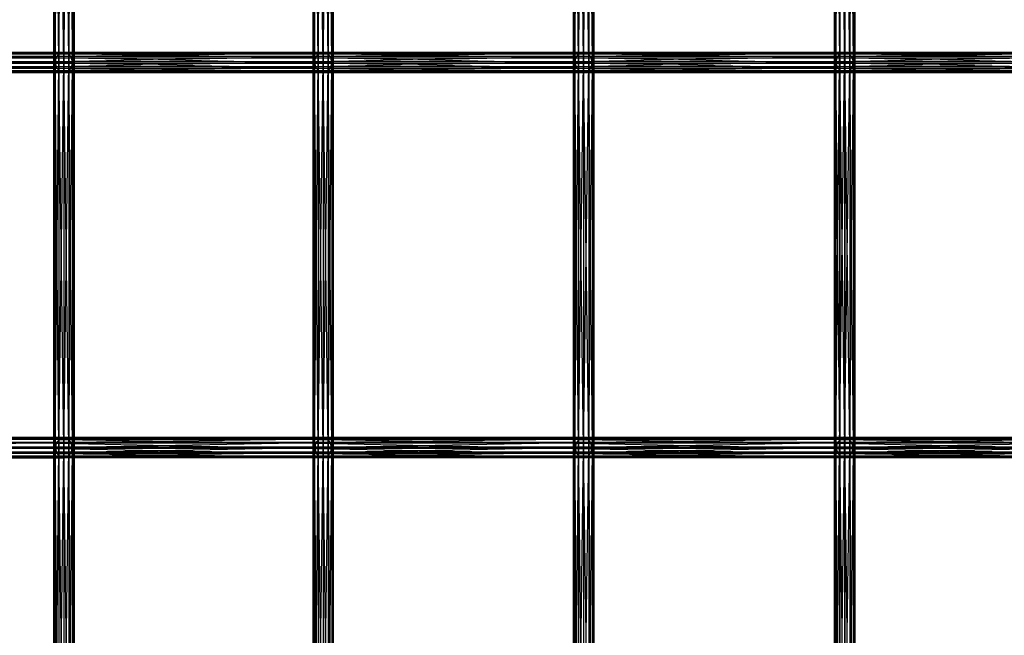
# Model space of a CAD drawing. Units: millimetres. Extents: x -298 to 2507, y -1378 to 2396.
# Drawn here: x 976 to 1170, y 1438 to 1559 of the extents above; entities that cross this region are included whole.
import ezdxf

# ---------------------------------------------------------------- set-up
doc = ezdxf.new("R2010")
doc.units = ezdxf.units.MM
doc.header["$MEASUREMENT"] = 0

# ---------------------------------------------------------------- blocks, each defined once
blk = doc.blocks.new('New Object 1(26)')
at = {"linetype": 'Continuous', "ltscale": 1000}
for p, q in [((-81.71, 982.44), (-81.98, 1058.29)), ((-81.98, 982.44), (-81.98, 1058.29)), ((-81.98, 982.44), (-81.71, 1058.29)), ((-81.71, 1058.29), (-81.71, 982.44)), ((-80.98, 982.44), (-81.71, 1058.29)), ((-81.71, 1058.29), (-81.71, 982.44)), ((-81.71, 982.44), (-80.98, 1058.29)), ((-80.98, 1058.29), (-80.98, 982.44)), ((-79.98, 982.44), (-80.98, 1058.29)), ((-80.98, 982.44), (-79.98, 1058.29)), ((-79.98, 1058.29), (-79.98, 982.44)), ((-78.98, 982.44), (-79.98, 1058.29)), ((-79.98, 982.44), (-78.98, 1058.29)), ((-78.98, 1058.29), (-78.98, 982.44)), ((-78.25, 982.44), (-78.98, 1058.29)), ((-78.98, 982.44), (-78.25, 1058.29)), ((-78.25, 1058.29), (-78.25, 982.44)), ((-77.98, 982.44), (-78.25, 1058.29)), ((-78.25, 982.44), (-77.98, 1058.29)), ((-77.98, 1058.29), (-77.98, 982.44)), ((-30.67, 982.44), (-30.94, 1058.29)), ((-30.94, 982.44), (-30.94, 1058.29)), ((-30.94, 982.44), (-30.67, 1058.29)), ((-30.67, 1058.29), (-30.67, 982.44)), ((-29.94, 982.44), (-30.67, 1058.29)), ((-30.67, 1058.29), (-30.67, 982.44)), ((-30.67, 982.44), (-29.94, 1058.29)), ((-29.94, 1058.29), (-29.94, 982.44)), ((-28.94, 982.44), (-29.94, 1058.29)), ((-29.94, 1058.29), (-29.94, 982.44)), ((-29.94, 982.44), (-28.94, 1058.29)), ((-28.94, 1058.29), (-28.94, 982.44)), ((-27.94, 982.44), (-28.94, 1058.29)), ((-28.94, 1058.29), (-28.94, 982.44)), ((-28.94, 982.44), (-27.94, 1058.29)), ((-27.94, 1058.29), (-27.94, 982.44)), ((-27.21, 982.44), (-27.94, 1058.29)), ((-27.94, 1058.29), (-27.94, 982.44)), ((-27.94, 982.44), (-27.21, 1058.29)), ((-27.21, 1058.29), (-27.21, 982.44)), ((-26.94, 982.44), (-27.21, 1058.29)), ((-27.21, 1058.29), (-27.21, 982.44)), ((-27.21, 982.44), (-26.94, 1058.29)), ((-26.94, 1058.29), (-26.94, 982.44)), ((20.59, 982.44), (20.32, 1058.29)), ((20.32, 982.44), (20.32, 1058.29)), ((20.32, 982.44), (20.59, 1058.29)), ((20.59, 1058.29), (20.59, 982.44)), ((21.32, 982.44), (20.59, 1058.29)), ((20.59, 1058.29), (20.59, 982.44)), ((20.59, 982.44), (21.32, 1058.29)), ((21.32, 1058.29), (21.32, 982.44)), ((22.32, 982.44), (21.32, 1058.29)), ((21.32, 1058.29), (21.32, 982.44)), ((21.32, 982.44), (22.33, 1058.29)), ((22.32, 1058.29), (22.32, 982.44)), ((23.32, 982.44), (22.32, 1058.29)), ((22.33, 1058.29), (22.33, 982.44)), ((22.33, 982.44), (23.32, 1058.29)), ((23.32, 1058.29), (23.32, 982.44)), ((24.05, 982.44), (23.32, 1058.29)), ((23.32, 1058.29), (23.32, 982.44)), ((23.32, 982.44), (24.06, 1058.29)), ((24.05, 1058.29), (24.05, 982.44)), ((24.32, 982.44), (24.05, 1058.29)), ((24.06, 1058.29), (24.06, 982.44)), ((24.06, 982.44), (24.32, 1058.29)), ((24.32, 1058.29), (24.32, 982.44)), ((71.98, 982.44), (71.71, 1058.29)), ((71.71, 982.44), (71.71, 1058.29)), ((71.71, 982.44), (71.97, 1058.29)), ((71.97, 1058.29), (71.97, 982.44)), ((71.97, 982.44), (72.7, 1058.29)), ((71.98, 1058.29), (71.98, 982.44)), ((72.72, 982.44), (71.98, 1058.29)), ((72.7, 1058.29), (72.7, 982.44)), ((72.7, 982.44), (73.7, 1058.29)), ((72.72, 1058.29), (72.72, 982.44)), ((73.72, 982.44), (72.72, 1058.29)), ((73.7, 1058.29), (73.7, 982.44)), ((73.7, 982.44), (74.7, 1058.29)), ((73.72, 1058.29), (73.72, 982.44)), ((74.72, 982.44), (73.72, 1058.29)), ((74.7, 1058.29), (74.7, 982.44)), ((74.7, 982.44), (75.44, 1058.29)), ((74.72, 1058.29), (74.72, 982.44)), ((75.45, 982.44), (74.72, 1058.29)), ((75.44, 1058.29), (75.44, 982.44)), ((75.44, 982.44), (75.71, 1058.29)), ((75.45, 1058.29), (75.45, 982.44)), ((75.71, 982.44), (75.45, 1058.29)), ((75.71, 1058.29), (75.71, 982.44)), ((-132.2, 983.29), (-81.48, 983.29)), ((-81.63, 982.27), (-132.2, 983.29)), ((-131.64, 984.08), (-80.93, 984.08)), ((-81.48, 983.29), (-131.64, 984.08)), ((-130.82, 984.44), (-80.12, 984.43)), ((-80.93, 984.08), (-130.82, 984.44)), ((-80.12, 984.43), (-129.98, 984.25)), ((-129.98, 984.25), (-79.27, 984.25)), ((-79.27, 984.25), (-129.32, 983.59)), ((-78.62, 983.59), (-129.32, 983.59)), ((-78.33, 982.61), (-129.18, 981.59)), ((-78.62, 983.59), (-129.02, 982.61)), ((-129.02, 982.61), (-78.33, 982.61)), ((-81.63, 982.27), (-81.48, 983.29)), ((-81.48, 983.29), (-80.93, 984.08)), ((-81.48, 983.29), (-30.44, 983.29)), ((-30.59, 982.27), (-81.48, 983.29)), ((-80.93, 984.08), (-80.12, 984.43)), ((-80.93, 984.08), (-29.89, 984.08)), ((-30.44, 983.29), (-80.93, 984.08)), ((-80.12, 984.43), (-79.27, 984.25)), ((-80.12, 984.43), (-29.08, 984.43)), ((-29.89, 984.08), (-80.12, 984.43)), ((-29.08, 984.43), (-79.27, 984.25)), ((-79.27, 984.25), (-78.62, 983.59)), ((-79.27, 984.25), (-28.24, 984.25)), ((-28.24, 984.25), (-78.62, 983.59)), ((-78.62, 983.59), (-78.33, 982.61)), ((-27.58, 983.59), (-78.62, 983.59)), ((-78.33, 982.61), (-78.48, 981.59)), ((-27.29, 982.61), (-78.48, 981.59)), ((-27.58, 983.59), (-78.33, 982.61)), ((-78.33, 982.61), (-27.29, 982.61)), ((-30.59, 982.27), (-30.44, 983.29)), ((-30.44, 983.29), (-29.89, 984.08)), ((-30.44, 983.29), (20.82, 983.29)), ((20.67, 982.27), (-30.44, 983.29)), ((-29.89, 984.08), (-29.08, 984.43)), ((-29.89, 984.08), (21.38, 984.08)), ((20.82, 983.29), (-29.89, 984.08)), ((-29.08, 984.43), (-28.24, 984.25)), ((-29.08, 984.43), (22.18, 984.43)), ((21.38, 984.08), (-29.08, 984.43)), ((22.18, 984.43), (-28.24, 984.25)), ((-28.24, 984.25), (-27.58, 983.59)), ((-28.24, 984.25), (23.02, 984.25)), ((23.02, 984.25), (-27.58, 983.59)), ((-27.58, 983.59), (-27.29, 982.61)), ((23.68, 983.59), (-27.58, 983.59)), ((-27.29, 982.61), (-27.44, 981.59)), ((23.97, 982.61), (-27.44, 981.59)), ((23.68, 983.59), (-27.29, 982.61)), ((-27.29, 982.61), (23.97, 982.61)), ((20.67, 982.27), (20.82, 983.29)), ((20.82, 983.29), (21.38, 984.08)), ((20.82, 983.29), (72.21, 983.29)), ((72.06, 982.27), (20.82, 983.29)), ((21.38, 984.08), (22.18, 984.43)), ((21.38, 984.08), (72.77, 984.08)), ((72.21, 983.29), (21.38, 984.08)), ((22.18, 984.43), (23.02, 984.25)), ((22.18, 984.43), (73.57, 984.43)), ((72.77, 984.08), (22.18, 984.43)), ((73.57, 984.43), (23.02, 984.25)), ((23.02, 984.25), (23.68, 983.59)), ((23.02, 984.25), (74.41, 984.25)), ((74.41, 984.25), (23.68, 983.59)), ((23.68, 983.59), (23.97, 982.61)), ((75.07, 983.59), (23.68, 983.59)), ((23.97, 982.61), (23.82, 981.59)), ((75.36, 982.61), (23.82, 981.59)), ((75.07, 983.59), (23.97, 982.61)), ((23.97, 982.61), (75.36, 982.61)), ((72.06, 982.27), (72.21, 983.29)), ((72.21, 983.29), (72.77, 984.08)), ((72.21, 983.29), (123.64, 983.29)), ((123.49, 982.27), (72.21, 983.29)), ((72.77, 984.08), (73.57, 984.43)), ((72.77, 984.08), (124.19, 984.08)), ((123.64, 983.29), (72.77, 984.08)), ((73.57, 984.43), (74.41, 984.25)), ((73.57, 984.43), (125, 984.43)), ((124.19, 984.08), (73.57, 984.43)), ((125, 984.43), (74.41, 984.25)), ((74.41, 984.25), (75.07, 983.59)), ((74.41, 984.25), (125.84, 984.25)), ((125.84, 984.25), (75.07, 983.59)), ((75.07, 983.59), (75.36, 982.61)), ((126.49, 983.59), (75.07, 983.59)), ((75.36, 982.61), (75.21, 981.59)), ((126.78, 982.61), (75.21, 981.59)), ((126.49, 983.59), (75.36, 982.61)), ((75.36, 982.61), (126.78, 982.61)), ((-132.35, 982.27), (-81.63, 982.27)), ((-81.34, 981.3), (-132.35, 982.27)), ((-132.06, 981.3), (-81.34, 981.3)), ((-80.68, 980.63), (-132.06, 981.3)), ((-131.4, 980.63), (-80.68, 980.63)), ((-79.84, 980.45), (-131.4, 980.63)), ((-79.03, 980.8), (-130.54, 980.45)), ((-78.48, 981.59), (-129.73, 980.8)), ((-129.73, 980.8), (-79.03, 980.8)), ((-129.18, 981.59), (-78.48, 981.59)), ((-81.71, 982.44), (-81.98, 982.44)), ((-81.98, 982.44), (-81.71, 982.44)), ((-81.71, 906.59), (-81.98, 982.44)), ((-81.98, 906.59), (-81.98, 982.44)), ((-81.98, 906.59), (-81.71, 982.44)), ((-80.98, 982.44), (-81.71, 982.44)), ((-81.71, 982.44), (-80.98, 982.44)), ((-81.71, 982.44), (-81.71, 906.59)), ((-80.98, 906.59), (-81.71, 982.44)), ((-81.71, 982.44), (-81.71, 906.59)), ((-81.71, 906.59), (-80.98, 982.44)), ((-81.34, 981.3), (-81.63, 982.27)), ((-81.63, 982.27), (-30.59, 982.27)), ((-30.3, 981.3), (-81.63, 982.27)), ((-80.68, 980.63), (-81.34, 981.3)), ((-81.34, 981.3), (-30.3, 981.3)), ((-29.64, 980.63), (-81.34, 981.3)), ((-79.98, 982.44), (-80.98, 982.44)), ((-80.98, 982.44), (-80.98, 906.59)), ((-79.98, 906.59), (-80.98, 982.44)), ((-80.98, 906.59), (-79.98, 982.44)), ((-79.84, 980.45), (-80.68, 980.63)), ((-80.68, 980.63), (-29.64, 980.63)), ((-28.8, 980.45), (-80.68, 980.63)), ((-78.98, 982.44), (-79.98, 982.44)), ((-79.98, 982.44), (-79.98, 906.59)), ((-78.98, 906.59), (-79.98, 982.44)), ((-79.98, 906.59), (-78.98, 982.44)), ((-79.03, 980.8), (-79.84, 980.45)), ((-27.99, 980.8), (-79.84, 980.45)), ((-78.48, 981.59), (-79.03, 980.8)), ((-27.44, 981.59), (-79.03, 980.8)), ((-79.03, 980.8), (-27.99, 980.8)), ((-78.25, 982.44), (-78.98, 982.44)), ((-78.98, 982.44), (-78.98, 906.59)), ((-78.25, 906.59), (-78.98, 982.44)), ((-78.98, 906.59), (-78.25, 982.44)), ((-78.48, 981.59), (-27.44, 981.59)), ((-77.98, 982.44), (-78.25, 982.44)), ((-78.25, 982.44), (-78.25, 906.59)), ((-77.98, 906.59), (-78.25, 982.44)), ((-78.25, 906.59), (-77.98, 982.44)), ((-77.98, 982.44), (-77.98, 906.59)), ((-30.67, 982.44), (-30.94, 982.44)), ((-30.94, 982.44), (-30.67, 982.44)), ((-30.67, 906.59), (-30.94, 982.44)), ((-30.94, 906.59), (-30.94, 982.44)), ((-30.94, 906.59), (-30.67, 982.44)), ((-29.94, 982.44), (-30.67, 982.44)), ((-30.67, 982.44), (-29.94, 982.44)), ((-30.67, 982.44), (-30.67, 906.59)), ((-29.94, 906.59), (-30.67, 982.44)), ((-30.67, 982.44), (-30.67, 906.59)), ((-30.67, 906.59), (-29.94, 982.44)), ((-30.3, 981.3), (-30.59, 982.27)), ((-30.59, 982.27), (20.67, 982.27)), ((20.96, 981.3), (-30.59, 982.27)), ((-29.64, 980.63), (-30.3, 981.3)), ((-30.3, 981.3), (20.96, 981.3)), ((21.62, 980.63), (-30.3, 981.3)), ((-28.94, 982.44), (-29.94, 982.44)), ((-29.94, 982.44), (-28.94, 982.44)), ((-29.94, 982.44), (-29.94, 906.59)), ((-28.94, 906.59), (-29.94, 982.44)), ((-29.94, 982.44), (-29.94, 906.59)), ((-29.94, 906.59), (-28.94, 982.44)), ((-28.8, 980.45), (-29.64, 980.63)), ((-29.64, 980.63), (21.62, 980.63)), ((22.46, 980.45), (-29.64, 980.63)), ((-27.94, 982.44), (-28.94, 982.44)), ((-28.94, 982.44), (-27.94, 982.44)), ((-28.94, 982.44), (-28.94, 906.59)), ((-27.94, 906.59), (-28.94, 982.44)), ((-28.94, 982.44), (-28.94, 906.59)), ((-28.94, 906.59), (-27.94, 982.44)), ((-27.99, 980.8), (-28.8, 980.45)), ((23.27, 980.8), (-28.8, 980.45)), ((-27.44, 981.59), (-27.99, 980.8)), ((23.82, 981.59), (-27.99, 980.8)), ((-27.99, 980.8), (23.27, 980.8)), ((-27.21, 982.44), (-27.94, 982.44)), ((-27.94, 982.44), (-27.21, 982.44)), ((-27.94, 982.44), (-27.94, 906.59)), ((-27.21, 906.59), (-27.94, 982.44)), ((-27.94, 982.44), (-27.94, 906.59)), ((-27.94, 906.59), (-27.21, 982.44)), ((-27.44, 981.59), (23.82, 981.59)), ((-26.94, 982.44), (-27.21, 982.44)), ((-27.21, 982.44), (-26.94, 982.44)), ((-27.21, 982.44), (-27.21, 906.59)), ((-26.94, 906.59), (-27.21, 982.44)), ((-27.21, 982.44), (-27.21, 906.59)), ((-27.21, 906.59), (-26.94, 982.44)), ((-26.94, 982.44), (-26.94, 906.59)), ((20.59, 982.44), (20.32, 982.44)), ((20.32, 982.44), (20.59, 982.44)), ((20.59, 906.59), (20.32, 982.44)), ((20.32, 906.59), (20.32, 982.44)), ((20.32, 906.59), (20.59, 982.44)), ((21.32, 982.44), (20.59, 982.44)), ((20.59, 982.44), (21.32, 982.44)), ((20.59, 982.44), (20.59, 906.59)), ((21.32, 906.59), (20.59, 982.44)), ((20.59, 982.44), (20.59, 906.59)), ((20.59, 906.59), (21.32, 982.44)), ((20.96, 981.3), (20.67, 982.27)), ((20.67, 982.27), (72.06, 982.27)), ((72.35, 981.3), (20.67, 982.27)), ((21.62, 980.63), (20.96, 981.3)), ((20.96, 981.3), (72.35, 981.3)), ((73.01, 980.63), (20.96, 981.3)), ((22.32, 982.44), (21.32, 982.44)), ((21.32, 982.44), (22.33, 982.44)), ((21.32, 982.44), (21.32, 906.59)), ((22.32, 906.59), (21.32, 982.44)), ((21.32, 982.44), (21.32, 906.59)), ((21.32, 906.59), (22.33, 982.44)), ((22.46, 980.45), (21.62, 980.63)), ((21.62, 980.63), (73.01, 980.63)), ((73.85, 980.45), (21.62, 980.63)), ((23.32, 982.44), (22.32, 982.44)), ((22.32, 982.44), (22.32, 906.59)), ((23.32, 906.59), (22.32, 982.44)), ((22.33, 982.44), (23.32, 982.44)), ((22.33, 982.44), (22.33, 906.59)), ((22.33, 906.59), (23.32, 982.44)), ((23.27, 980.8), (22.46, 980.45)), ((74.65, 980.8), (22.46, 980.45)), ((23.82, 981.59), (23.27, 980.8)), ((75.21, 981.59), (23.27, 980.8)), ((23.27, 980.8), (74.65, 980.8)), ((24.05, 982.44), (23.32, 982.44)), ((23.32, 982.44), (24.06, 982.44)), ((23.32, 982.44), (23.32, 906.59)), ((24.05, 906.59), (23.32, 982.44)), ((23.32, 982.44), (23.32, 906.59)), ((23.32, 906.59), (24.06, 982.44)), ((23.82, 981.59), (75.21, 981.59)), ((24.32, 982.44), (24.05, 982.44)), ((24.05, 982.44), (24.05, 906.59)), ((24.32, 906.59), (24.05, 982.44)), ((24.06, 982.44), (24.32, 982.44)), ((24.06, 982.44), (24.06, 906.59)), ((24.06, 906.59), (24.32, 982.44)), ((24.32, 982.44), (24.32, 906.59)), ((71.98, 982.44), (71.71, 982.44)), ((71.71, 982.44), (71.97, 982.44)), ((71.98, 906.59), (71.71, 982.44)), ((71.71, 906.59), (71.71, 982.44)), ((71.71, 906.59), (71.97, 982.44)), ((71.97, 982.44), (72.7, 982.44)), ((71.97, 982.44), (71.97, 906.59)), ((71.97, 906.59), (72.7, 982.44)), ((72.72, 982.44), (71.98, 982.44)), ((71.98, 982.44), (71.98, 906.59)), ((72.72, 906.59), (71.98, 982.44)), ((72.35, 981.3), (72.06, 982.27)), ((72.06, 982.27), (123.49, 982.27)), ((123.78, 981.3), (72.06, 982.27)), ((73.01, 980.63), (72.35, 981.3)), ((72.35, 981.3), (123.78, 981.3)), ((124.44, 980.63), (72.35, 981.3)), ((72.7, 982.44), (73.7, 982.44)), ((72.7, 982.44), (72.7, 906.59)), ((72.7, 906.59), (73.7, 982.44)), ((73.72, 982.44), (72.72, 982.44)), ((72.72, 982.44), (72.72, 906.59)), ((73.72, 906.59), (72.72, 982.44)), ((73.85, 980.45), (73.01, 980.63)), ((73.01, 980.63), (124.44, 980.63)), ((125.28, 980.45), (73.01, 980.63)), ((73.7, 982.44), (74.7, 982.44)), ((73.7, 982.44), (73.7, 906.59)), ((73.7, 906.59), (74.7, 982.44)), ((74.72, 982.44), (73.72, 982.44)), ((73.72, 982.44), (73.72, 906.59)), ((74.72, 906.59), (73.72, 982.44)), ((74.65, 980.8), (73.85, 980.45)), ((126.08, 980.8), (73.85, 980.45)), ((75.21, 981.59), (74.65, 980.8)), ((126.63, 981.59), (74.65, 980.8)), ((74.65, 980.8), (126.08, 980.8)), ((74.7, 982.44), (75.44, 982.44)), ((74.7, 982.44), (74.7, 906.59)), ((74.7, 906.59), (75.44, 982.44)), ((75.45, 982.44), (74.72, 982.44)), ((74.72, 982.44), (74.72, 906.59)), ((75.45, 906.59), (74.72, 982.44)), ((75.21, 981.59), (126.63, 981.59)), ((75.44, 982.44), (75.71, 982.44)), ((75.44, 982.44), (75.44, 906.59)), ((75.44, 906.59), (75.71, 982.44)), ((75.71, 982.44), (75.45, 982.44)), ((75.45, 982.44), (75.45, 906.59)), ((75.71, 906.59), (75.45, 982.44)), ((75.71, 982.44), (75.71, 906.59)), ((-130.54, 980.45), (-79.84, 980.45)), ((-79.84, 980.45), (-28.8, 980.45)), ((-28.8, 980.45), (22.46, 980.45)), ((22.46, 980.45), (73.85, 980.45)), ((73.85, 980.45), (125.28, 980.45)), ((-81.47, 907.48), (-132.18, 907.48)), ((-132.18, 907.48), (-81.63, 906.46)), ((-80.9, 908.25), (-131.62, 908.25)), ((-131.62, 908.25), (-81.47, 907.48)), ((-80.09, 908.59), (-130.79, 908.59)), ((-130.79, 908.59), (-80.9, 908.25)), ((-129.95, 908.39), (-80.09, 908.59)), ((-79.24, 908.39), (-129.95, 908.39)), ((-129.3, 907.7), (-79.24, 908.39)), ((-129.3, 907.7), (-78.6, 907.7)), ((-129.02, 906.72), (-78.6, 907.7)), ((-81.47, 907.48), (-81.63, 906.46)), ((-80.9, 908.25), (-81.47, 907.48)), ((-30.43, 907.48), (-81.47, 907.48)), ((-81.47, 907.48), (-30.59, 906.46)), ((-80.09, 908.59), (-80.9, 908.25)), ((-29.86, 908.25), (-80.9, 908.25)), ((-80.9, 908.25), (-30.43, 907.48)), ((-29.05, 908.59), (-80.09, 908.59)), ((-80.09, 908.59), (-29.86, 908.25)), ((-79.24, 908.39), (-80.09, 908.59)), ((-79.24, 908.39), (-29.05, 908.59)), ((-28.21, 908.39), (-79.24, 908.39)), ((-78.6, 907.7), (-79.24, 908.39)), ((-78.6, 907.7), (-28.21, 908.39)), ((-78.32, 906.72), (-78.6, 907.7)), ((-78.6, 907.7), (-27.56, 907.7)), ((-78.32, 906.72), (-27.56, 907.7)), ((-30.43, 907.48), (-30.59, 906.46)), ((-29.86, 908.25), (-30.43, 907.48)), ((20.84, 907.48), (-30.43, 907.48)), ((-30.43, 907.48), (20.67, 906.46)), ((-29.05, 908.59), (-29.86, 908.25)), ((21.4, 908.25), (-29.86, 908.25)), ((-29.86, 908.25), (20.84, 907.48)), ((22.21, 908.59), (-29.05, 908.59)), ((-29.05, 908.59), (21.4, 908.25)), ((-28.21, 908.39), (-29.05, 908.59)), ((-28.21, 908.39), (22.21, 908.59)), ((23.05, 908.39), (-28.21, 908.39)), ((-27.56, 907.7), (-28.21, 908.39)), ((-27.56, 907.7), (23.05, 908.39)), ((-27.29, 906.72), (-27.56, 907.7)), ((-27.56, 907.7), (23.7, 907.7)), ((-27.29, 906.72), (23.7, 907.7)), ((20.84, 907.48), (20.67, 906.46)), ((21.4, 908.25), (20.84, 907.48)), ((72.23, 907.48), (20.84, 907.48)), ((20.84, 907.48), (72.06, 906.46)), ((22.21, 908.59), (21.4, 908.25)), ((72.79, 908.25), (21.4, 908.25)), ((21.4, 908.25), (72.23, 907.48)), ((73.6, 908.59), (22.21, 908.59)), ((22.21, 908.59), (72.79, 908.25)), ((23.05, 908.39), (22.21, 908.59)), ((23.05, 908.39), (73.6, 908.59)), ((74.44, 908.39), (23.05, 908.39)), ((23.7, 907.7), (23.05, 908.39)), ((23.7, 907.7), (74.44, 908.39)), ((23.97, 906.72), (23.7, 907.7)), ((23.7, 907.7), (75.08, 907.7)), ((23.97, 906.72), (75.08, 907.7)), ((72.23, 907.48), (72.06, 906.46)), ((72.79, 908.25), (72.23, 907.48)), ((123.65, 907.48), (72.23, 907.48)), ((72.23, 907.48), (123.49, 906.46)), ((73.6, 908.59), (72.79, 908.25)), ((124.22, 908.25), (72.79, 908.25)), ((72.79, 908.25), (123.65, 907.48)), ((125.03, 908.59), (73.6, 908.59)), ((73.6, 908.59), (124.22, 908.25)), ((74.44, 908.39), (73.6, 908.59)), ((74.44, 908.39), (125.03, 908.59)), ((125.87, 908.39), (74.44, 908.39)), ((75.08, 907.7), (74.44, 908.39)), ((75.08, 907.7), (125.87, 908.39)), ((75.36, 906.72), (75.08, 907.7)), ((75.08, 907.7), (126.51, 907.7)), ((75.36, 906.72), (126.51, 907.7)), ((-81.63, 906.46), (-132.35, 906.46)), ((-132.35, 906.46), (-81.36, 905.48)), ((-81.36, 905.48), (-132.08, 905.48)), ((-132.08, 905.48), (-80.71, 904.8)), ((-129.76, 904.93), (-78.49, 905.71)), ((-129.19, 905.71), (-78.32, 906.72)), ((-78.49, 905.71), (-129.19, 905.71)), ((-78.32, 906.72), (-129.02, 906.72)), ((-81.71, 906.59), (-81.98, 906.59)), ((-81.98, 906.59), (-81.71, 906.59)), ((-81.71, 830.74), (-81.98, 906.59)), ((-81.98, 830.74), (-81.98, 906.59)), ((-81.98, 830.74), (-81.71, 906.59)), ((-80.98, 906.59), (-81.71, 906.59)), ((-81.71, 906.59), (-80.98, 906.59)), ((-81.71, 906.59), (-81.71, 830.74)), ((-80.98, 830.74), (-81.71, 906.59)), ((-81.71, 906.59), (-81.71, 830.74)), ((-81.71, 830.74), (-80.98, 906.59)), ((-30.59, 906.46), (-81.63, 906.46)), ((-81.63, 906.46), (-30.32, 905.48)), ((-81.63, 906.46), (-81.36, 905.48)), ((-30.32, 905.48), (-81.36, 905.48)), ((-81.36, 905.48), (-29.67, 904.8)), ((-81.36, 905.48), (-80.71, 904.8)), ((-79.98, 906.59), (-80.98, 906.59)), ((-80.98, 906.59), (-80.98, 830.74)), ((-79.98, 830.74), (-80.98, 906.59)), ((-80.98, 830.74), (-79.98, 906.59)), ((-78.98, 906.59), (-79.98, 906.59)), ((-79.98, 906.59), (-79.98, 830.74)), ((-78.98, 830.74), (-79.98, 906.59)), ((-79.98, 830.74), (-78.98, 906.59)), ((-79.06, 904.93), (-27.45, 905.71)), ((-79.06, 904.93), (-78.49, 905.71)), ((-78.25, 906.59), (-78.98, 906.59)), ((-78.98, 906.59), (-78.98, 830.74)), ((-78.25, 830.74), (-78.98, 906.59)), ((-78.98, 830.74), (-78.25, 906.59)), ((-78.49, 905.71), (-27.29, 906.72)), ((-78.49, 905.71), (-78.32, 906.72)), ((-27.45, 905.71), (-78.49, 905.71)), ((-27.29, 906.72), (-78.32, 906.72)), ((-77.98, 906.59), (-78.25, 906.59)), ((-78.25, 906.59), (-78.25, 830.74)), ((-77.98, 830.74), (-78.25, 906.59)), ((-78.25, 830.74), (-77.98, 906.59)), ((-77.98, 906.59), (-77.98, 830.74)), ((-30.67, 906.59), (-30.94, 906.59)), ((-30.94, 906.59), (-30.67, 906.59)), ((-30.67, 830.74), (-30.94, 906.59)), ((-30.94, 830.74), (-30.94, 906.59)), ((-30.94, 830.74), (-30.67, 906.59)), ((-29.94, 906.59), (-30.67, 906.59)), ((-30.67, 906.59), (-29.94, 906.59)), ((-30.67, 906.59), (-30.67, 830.74)), ((-29.94, 830.74), (-30.67, 906.59)), ((-30.67, 906.59), (-30.67, 830.74)), ((-30.67, 830.74), (-29.94, 906.59)), ((20.67, 906.46), (-30.59, 906.46)), ((-30.59, 906.46), (20.95, 905.48)), ((-30.59, 906.46), (-30.32, 905.48)), ((20.95, 905.48), (-30.32, 905.48)), ((-30.32, 905.48), (21.59, 904.8)), ((-30.32, 905.48), (-29.67, 904.8)), ((-28.94, 906.59), (-29.94, 906.59)), ((-29.94, 906.59), (-28.94, 906.59)), ((-29.94, 906.59), (-29.94, 830.74)), ((-28.94, 830.74), (-29.94, 906.59)), ((-29.94, 906.59), (-29.94, 830.74)), ((-29.94, 830.74), (-28.94, 906.59)), ((-27.94, 906.59), (-28.94, 906.59)), ((-28.94, 906.59), (-27.94, 906.59)), ((-28.94, 906.59), (-28.94, 830.74)), ((-27.94, 830.74), (-28.94, 906.59)), ((-28.94, 906.59), (-28.94, 830.74)), ((-28.94, 830.74), (-27.94, 906.59)), ((-28.02, 904.93), (23.8, 905.71)), ((-28.02, 904.93), (-27.45, 905.71)), ((-27.21, 906.59), (-27.94, 906.59)), ((-27.94, 906.59), (-27.21, 906.59)), ((-27.94, 906.59), (-27.94, 830.74)), ((-27.21, 830.74), (-27.94, 906.59)), ((-27.94, 906.59), (-27.94, 830.74)), ((-27.94, 830.74), (-27.21, 906.59)), ((-27.45, 905.71), (23.97, 906.72)), ((-27.45, 905.71), (-27.29, 906.72)), ((23.8, 905.71), (-27.45, 905.71)), ((23.97, 906.72), (-27.29, 906.72)), ((-26.94, 906.59), (-27.21, 906.59)), ((-27.21, 906.59), (-26.94, 906.59)), ((-27.21, 906.59), (-27.21, 830.74)), ((-26.94, 830.74), (-27.21, 906.59)), ((-27.21, 906.59), (-27.21, 830.74)), ((-27.21, 830.74), (-26.94, 906.59)), ((-26.94, 906.59), (-26.94, 830.74)), ((20.59, 906.59), (20.32, 906.59)), ((20.32, 906.59), (20.59, 906.59)), ((20.59, 830.74), (20.32, 906.59)), ((20.32, 830.74), (20.32, 906.59)), ((20.32, 830.74), (20.59, 906.59)), ((21.32, 906.59), (20.59, 906.59)), ((20.59, 906.59), (21.32, 906.59)), ((20.59, 906.59), (20.59, 830.74)), ((21.32, 830.74), (20.59, 906.59)), ((20.59, 906.59), (20.59, 830.74)), ((20.59, 830.74), (21.32, 906.59)), ((72.06, 906.46), (20.67, 906.46)), ((20.67, 906.46), (72.34, 905.48)), ((20.67, 906.46), (20.95, 905.48)), ((72.34, 905.48), (20.95, 905.48)), ((20.95, 905.48), (72.98, 904.8)), ((20.95, 905.48), (21.59, 904.8)), ((22.32, 906.59), (21.32, 906.59)), ((21.32, 906.59), (22.33, 906.59)), ((21.32, 906.59), (21.32, 830.74)), ((22.32, 830.74), (21.32, 906.59)), ((21.32, 906.59), (21.32, 830.74)), ((21.32, 830.74), (22.33, 906.59)), ((23.32, 906.59), (22.32, 906.59)), ((22.32, 906.59), (22.32, 830.74)), ((23.32, 830.74), (22.32, 906.59)), ((22.33, 906.59), (23.32, 906.59)), ((22.33, 906.59), (22.33, 830.74)), ((22.33, 830.74), (23.32, 906.59)), ((23.24, 904.93), (75.19, 905.71)), ((23.24, 904.93), (23.8, 905.71)), ((24.05, 906.59), (23.32, 906.59)), ((23.32, 906.59), (24.06, 906.59)), ((23.32, 906.59), (23.32, 830.74)), ((24.05, 830.74), (23.32, 906.59)), ((23.32, 906.59), (23.32, 830.74)), ((23.32, 830.74), (24.06, 906.59)), ((23.8, 905.71), (75.36, 906.72)), ((23.8, 905.71), (23.97, 906.72)), ((75.19, 905.71), (23.8, 905.71)), ((75.36, 906.72), (23.97, 906.72)), ((24.32, 906.59), (24.05, 906.59)), ((24.05, 906.59), (24.05, 830.74)), ((24.32, 830.74), (24.05, 906.59)), ((24.06, 906.59), (24.32, 906.59)), ((24.06, 906.59), (24.06, 830.74)), ((24.06, 830.74), (24.32, 906.59)), ((24.32, 906.59), (24.32, 830.74)), ((71.98, 906.59), (71.71, 906.59)), ((71.71, 906.59), (71.97, 906.59)), ((71.98, 830.74), (71.71, 906.59)), ((71.71, 830.74), (71.71, 906.59)), ((71.71, 830.74), (71.97, 906.59)), ((71.97, 906.59), (72.7, 906.59)), ((71.97, 906.59), (71.97, 830.74)), ((71.97, 830.74), (72.7, 906.59)), ((72.72, 906.59), (71.98, 906.59)), ((71.98, 906.59), (71.98, 830.74)), ((72.72, 830.74), (71.98, 906.59)), ((123.49, 906.46), (72.06, 906.46)), ((72.06, 906.46), (123.76, 905.48)), ((72.06, 906.46), (72.34, 905.48)), ((123.76, 905.48), (72.34, 905.48)), ((72.34, 905.48), (124.41, 904.8)), ((72.34, 905.48), (72.98, 904.8)), ((72.7, 906.59), (73.7, 906.59)), ((72.7, 906.59), (72.7, 830.74)), ((72.7, 830.74), (73.7, 906.59)), ((73.72, 906.59), (72.72, 906.59)), ((72.72, 906.59), (72.72, 830.74)), ((73.72, 830.74), (72.72, 906.59)), ((73.7, 906.59), (74.7, 906.59)), ((73.7, 906.59), (73.7, 830.74)), ((73.7, 830.74), (74.7, 906.59)), ((74.72, 906.59), (73.72, 906.59)), ((73.72, 906.59), (73.72, 830.74)), ((74.72, 830.74), (73.72, 906.59)), ((74.63, 904.93), (126.62, 905.71)), ((74.63, 904.93), (75.19, 905.71)), ((74.7, 906.59), (75.44, 906.59)), ((74.7, 906.59), (74.7, 830.74)), ((74.7, 830.74), (75.44, 906.59)), ((75.45, 906.59), (74.72, 906.59)), ((74.72, 906.59), (74.72, 830.74)), ((75.45, 830.74), (74.72, 906.59)), ((75.19, 905.71), (126.79, 906.72)), ((75.19, 905.71), (75.36, 906.72)), ((126.62, 905.71), (75.19, 905.71)), ((126.79, 906.72), (75.36, 906.72)), ((75.44, 906.59), (75.71, 906.59)), ((75.44, 906.59), (75.44, 830.74)), ((75.44, 830.74), (75.71, 906.59)), ((75.71, 906.59), (75.45, 906.59)), ((75.45, 906.59), (75.45, 830.74)), ((75.71, 830.74), (75.45, 906.59)), ((75.71, 906.59), (75.71, 830.74)), ((-80.71, 904.8), (-131.43, 904.8)), ((-131.43, 904.8), (-79.87, 904.6)), ((-130.57, 904.6), (-79.06, 904.93)), ((-79.87, 904.6), (-130.57, 904.6)), ((-79.06, 904.93), (-129.76, 904.93)), ((-29.67, 904.8), (-80.71, 904.8)), ((-80.71, 904.8), (-28.83, 904.6)), ((-80.71, 904.8), (-79.87, 904.6)), ((-79.87, 904.6), (-28.02, 904.93)), ((-79.87, 904.6), (-79.06, 904.93)), ((-28.83, 904.6), (-79.87, 904.6)), ((-28.02, 904.93), (-79.06, 904.93)), ((21.59, 904.8), (-29.67, 904.8)), ((-29.67, 904.8), (22.43, 904.6)), ((-29.67, 904.8), (-28.83, 904.6)), ((-28.83, 904.6), (23.24, 904.93)), ((-28.83, 904.6), (-28.02, 904.93)), ((22.43, 904.6), (-28.83, 904.6)), ((23.24, 904.93), (-28.02, 904.93)), ((72.98, 904.8), (21.59, 904.8)), ((21.59, 904.8), (73.82, 904.6)), ((21.59, 904.8), (22.43, 904.6)), ((22.43, 904.6), (74.63, 904.93)), ((22.43, 904.6), (23.24, 904.93)), ((73.82, 904.6), (22.43, 904.6)), ((74.63, 904.93), (23.24, 904.93)), ((124.41, 904.8), (72.98, 904.8)), ((72.98, 904.8), (125.24, 904.6)), ((72.98, 904.8), (73.82, 904.6)), ((73.82, 904.6), (126.05, 904.93)), ((73.82, 904.6), (74.63, 904.93)), ((125.24, 904.6), (73.82, 904.6)), ((126.05, 904.93), (74.63, 904.93))]:
    blk.add_line(p, q, dxfattribs=at)

msp = doc.modelspace()

# ---------------------------------------------------------------- block references
at = {"linetype": 'Continuous', "ltscale": 1000, "zscale": 1000}
msp.add_blockref('New Object 1(26)', (1065.03, 568.67), dxfattribs=at)

doc.saveas('drawing.dxf')
